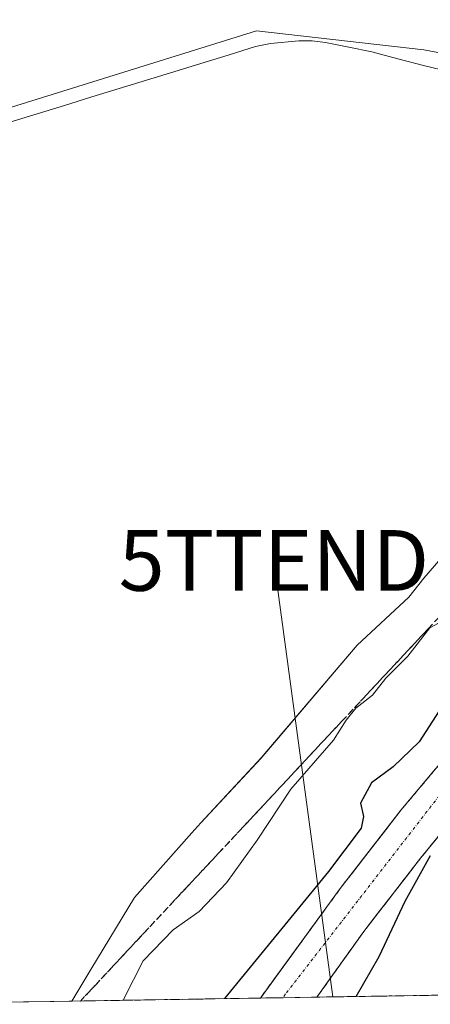
# Model space of a CAD drawing. Units: metres. Extents: x 610783 to 614232, y 4733948 to 4736317.
# Drawn here: x 612093 to 612161, y 4733968 to 4734130 of the extents above; entities that cross this region are included whole.
import ezdxf
from ezdxf.enums import TextEntityAlignment as Align

# ---------------------------------------------------------------- set-up
doc = ezdxf.new("R2010")
doc.units = ezdxf.units.M
doc.header["$MEASUREMENT"] = 0
doc.linetypes.add('TRAZO_Y_PUNTO', pattern=[1, 0.5, -0.25, 0, -0.25])
doc.linetypes.add('TRAZOSX2', pattern=[1.5, 1, -0.5])
doc.layers.get('0').update_dxf_attribs({"lineweight": 5})
for name, color, linetype, lineweight in [('Carretera de calzada única', 19, 'Continuous', 13), ('Carretera de calzada única Cxs', 19, 'Continuous', 13), ('Carretera de calzada única eje', 19, 'TRAZO_Y_PUNTO', 0), ('Corriente natural lineal', 142, 'Continuous', 13), ('Cultivos herbáceos CxS', 92, 'Continuous', 0), ('Curva de nivel maestra', 36, 'Continuous', 30), ('Curva de nivel normal', 36, 'Continuous', 0), ('Municipio CxS', 142, 'Continuous', 0), ('Núcleo urbano CxS', 19, 'Continuous', 0), ('Talud superficial', 39, 'TRAZOSX2', 0), ('Tendido', 6, 'Continuous', 0), ('Torre de tendido puntual', 7, 'Continuous', 0)]:
    doc.layers.add(name, color=color, linetype=linetype, lineweight=lineweight)

# ---------------------------------------------------------------- blocks, each defined once
blk = doc.blocks.new('*U157')
at = {"layer": 'Núcleo urbano CxS', "color": 19, "linetype": 'Continuous', "lineweight": 0}
blk.add_polyline3d([(612165.6, 4733969.56, 442.27), (612101.91, 4733968.52, 442.61), (612101.91, 4733968.52, 442.61), (612105.07, 4733973.75, 443.22), (612112.27, 4733985.61, 443.01), (612121.71, 4733996.26, 442.62), (612123.19, 4733997.93, 442.59), (612133.18, 4734008.62, 444.06), (612148.98, 4734027.23, 443.41), (612157.54, 4734035.17, 443.96), (612160.01, 4734038.29, 444.08), (612167.68, 4734047.18, 443.47)], dxfattribs=at)
blk = doc.blocks.new('5TTEND')
blk.add_text('5TTEND', height=10).set_placement((0, 0), align=Align.MIDDLE_CENTER)

msp = doc.modelspace()

# ---------------------------------------------------------------- linework, layer by layer
at = {"layer": 'Carretera de calzada única', "color": 19, "linetype": 'Continuous', "lineweight": 13}
for points in [[(612133.04019, 4733969.03221), (612146.2101, 4733987.1101), (612156.2101, 4734000.0101), (612179.1001, 4734027.2701), (612211.2101, 4734063.4801), (612213.0901, 4734065.4701), (612223.9601, 4734076.9901), (612230.4601, 4734084.5101)], [(612235.0001, 4734078.0901), (612223.5201, 4734065.4701), (612198.0001, 4734037.4101), (612183.1201, 4734020.6501), (612170.7301, 4734005.8901), (612159.4601, 4733992.1101), (612150.0801, 4733979.9901), (612142.35369, 4733969.18409)], [(612136.79385, 4733969.09342), (612133.04019, 4733969.03221)], [(612142.35369, 4733969.18409), (612136.79385, 4733969.09342)]]:
    msp.add_lwpolyline(points, dxfattribs=at)
at = {"layer": 'Carretera de calzada única Cxs', "color": 19, "linetype": 'Continuous', "lineweight": 13}
msp.add_polyline3d([(612162.27765, 4733995.55514, 449.9685), (612159.46015, 4733992.11014, 449.9925), (612157.11515, 4733989.08014, 450.1005), (612154.77015, 4733986.05014, 450.1432), (612152.42515, 4733983.02014, 450.2849), (612150.08015, 4733979.99014, 450.4149), (612147.50465, 4733976.38814, 450.5149), (612144.92915, 4733972.78614, 450.6303), (612142.35375, 4733969.18414, 450.7045), (612133.04015, 4733969.03224, 451.0413), (612135.58615, 4733972.52694, 450.9024), (612138.24215, 4733976.17274, 450.7305), (612140.89815, 4733979.81854, 450.5678), (612143.55415, 4733983.46434, 450.3648), (612146.21015, 4733987.11014, 450.3245), (612148.71015, 4733990.33514, 450.2073), (612151.21015, 4733993.56014, 450.2739), (612153.71015, 4733996.78514, 450.2527), (612156.21015, 4734000.01014, 450.4444), (612159.07135, 4734003.41764, 450.5433), (612161.93265, 4734006.82514, 450.4792)], dxfattribs=at)
at = {"layer": 'Carretera de calzada única eje', "color": 19, "linetype": 'TRAZO_Y_PUNTO', "lineweight": 0}
msp.add_lwpolyline([(612232.7301, 4734081.3001), (612217.9901, 4734065.4701), (612210.4601, 4734057.3901), (612169.9801, 4734012.0101), (612137.1901, 4733969.7101), (612136.79385, 4733969.09342)], dxfattribs=at)
at = {"layer": 'Corriente natural lineal', "color": 142, "linetype": 'Continuous', "lineweight": 13}
msp.add_polyline3d([(612164.30677, 4734121.8001, 442.3058), (612159.9601, 4734122.8001, 442.1258), (612155.6851, 4734123.9401, 441.8988), (612151.4101, 4734125.0801, 442.1096), (612147.6051, 4734125.8401, 442.279), (612143.8001, 4734126.6001, 442.1067), (612141.5601, 4734126.8801, 441.8947), (612139.3901, 4734126.9101, 442.0603), (612134.7101, 4734126.4401, 442.341), (612132.2501, 4734125.9301, 442.3797), (612127.74454, 4734124.54677, 442.2944), (612123.23899, 4734123.16343, 442.1363), (612118.73343, 4734121.7801, 442.2949), (612114.22788, 4734120.39677, 442.4054), (612109.72232, 4734119.01343, 442.1945), (612105.21677, 4734117.6301, 442.0689), (612100.71121, 4734116.24677, 442.2957), (612096.20566, 4734114.86343, 442.2831), (612091.7001, 4734113.4801, 442.0904)], dxfattribs=at)
at = {"layer": 'Cultivos herbáceos CxS', "color": 92, "linetype": 'Continuous', "lineweight": 0}
for points in [[(612200.4339, 4734127.7646, 442.75955), (612199.4657, 4734126.479, 442.64674), (612197.1885, 4734124.6165, 442.39015), (612176.5405, 4734122.2535, 441.96259), (612159.9885, 4734125.4073, 442.42457), (612132.4059, 4734128.5569, 442.23709), (612059.1079, 4734105.7011, 442.75916), (612028.3719, 4734096.2429, 441.89074), (611982.0433, 4734064.1311, 440.93211), (611981.6285, 4734063.8435, 440.99207)], [(612059.1079, 4734105.7011, 442.75916), (612132.4059, 4734128.5569, 442.23709), (612159.9885, 4734125.4073, 442.42457), (612176.5405, 4734122.2535, 441.96259)], [(612217.9195, 4734109.9138, 442.7453), (612217.0099, 4734108.4981, 442.74587), (612216.5009, 4734107.7059, 442.71778), (612184.9287, 4734065.1901, 443.71196), (612182.4401, 4734062.7221, 443.35017), (612177.2569, 4734057.5405, 443.81713), (612167.6847, 4734047.1751, 443.47262), (612160.0117, 4734038.2891, 444.08185), (612157.5435, 4734035.1691, 443.96336), (612148.9845, 4734027.2251, 443.41226), (612133.1839, 4734008.6245, 444.05664), (612123.1929, 4733997.9297, 442.59296), (612121.7111, 4733996.2575, 442.61551), (612112.2725, 4733985.6067, 443.00526), (612105.0693, 4733973.7499, 443.22037), (612101.9142, 4733968.5247, 442.60869)], [(612167.6847, 4734047.1751, 443.47262), (612160.0117, 4734038.2891, 444.08185), (612157.5435, 4734035.1691, 443.96336), (612148.9845, 4734027.2251, 443.41226), (612133.1839, 4734008.6245, 444.05664), (612123.1929, 4733997.9297, 442.59296), (612121.7111, 4733996.2575, 442.61551), (612112.2725, 4733985.6067, 443.00526), (612105.0693, 4733973.7499, 443.22037), (612101.9142, 4733968.5247, 442.60869), (612069.99795, 4733968.00431, 441.28601)], [(612101.9142, 4733968.5247, 442.60869), (612069.99795, 4733968.00431, 441.28601)]]:
    msp.add_polyline3d(points, dxfattribs=at)
at = {"layer": 'Curva de nivel maestra', "color": 36, "linetype": 'Continuous', "lineweight": 30}
for points in [[(612163.62, 4734018.12, 450), (612159.21, 4734011.3, 450), (612154.94, 4734007.14, 450), (612151.35, 4734004.51, 450), (612149.53, 4734001.17, 450), (612150.02, 4733998.98, 450), (612149.66, 4733997.06, 450), (612144.26, 4733989.91, 450), (612127.09158, 4733968.93522, 450)], [(612148.84764, 4733969.28996, 450), (612152.64, 4733975.87, 450), (612156.9, 4733985.01, 450), (612161.07, 4733992.54, 450)]]:
    msp.add_polyline3d(points, dxfattribs=at)
at = {"layer": 'Curva de nivel normal', "color": 36, "linetype": 'Continuous', "lineweight": 0}
msp.add_polyline3d([(612163.12, 4734031.22, 445), (612160.97, 4734030.09, 445), (612157.34, 4734025.39, 445), (612153.73, 4734021.79, 445), (612151.54, 4734018.99, 445), (612148.8, 4734016.84, 445), (612147.18, 4734014.84, 445), (612145.11, 4734011.58, 445), (612138.06, 4734003.47, 445), (612132.52, 4733995.05, 445), (612127.44, 4733988.05, 445), (612122.92, 4733983.31, 445), (612118.65, 4733980.26, 445), (612113.69, 4733975.19, 445), (612110.51, 4733968.93, 445), (612110.44704, 4733968.66383, 445)], dxfattribs=at)
at = {"layer": 'Municipio CxS', "color": 142, "linetype": 'Continuous', "lineweight": 0}
msp.add_polyline3d([(612163.8996, 4733969.5354, 443.9597), (612158.9036, 4733969.4539, 446.1119), (612153.9076, 4733969.3725, 448.1308), (612148.9116, 4733969.291, 449.6118), (612143.9156, 4733969.2095, 450.5649), (612138.9196, 4733969.1281, 450.8965), (612133.9236, 4733969.0466, 451.0166), (612128.9275, 4733968.9652, 450.396), (612123.9315, 4733968.8837, 448.9499), (612118.9355, 4733968.8022, 447.2144), (612113.9395, 4733968.7208, 445.803), (612108.9435, 4733968.6393, 443.997), (612103.9475, 4733968.5579, 441.9112), (612098.9514, 4733968.4764, 441.1549), (612093.9554, 4733968.3949, 441.2757), (612088.9594, 4733968.3135, 441.4129)], dxfattribs=at)
at = {"layer": 'Núcleo urbano CxS', "color": 19, "linetype": 'Continuous', "lineweight": 0}
for points in [[(612194.9301, 4734131.6001, 442.78936), (612199.6401, 4734128.3501, 442.8047), (612200.4339, 4734127.7646, 442.75955), (612199.4657, 4734126.479, 442.64674), (612197.1885, 4734124.6165, 442.39015), (612176.5405, 4734122.2535, 441.96259), (612159.9885, 4734125.4073, 442.42457), (612132.4059, 4734128.5569, 442.23709), (612059.1079, 4734105.7011, 442.75916)], [(612200.4339, 4734127.7646, 442.75955), (612199.4657, 4734126.479, 442.64674), (612197.1885, 4734124.6165, 442.39015), (612176.5405, 4734122.2535, 441.96259), (612159.9885, 4734125.4073, 442.42457), (612132.4059, 4734128.5569, 442.23709), (612059.1079, 4734105.7011, 442.75916), (612028.3719, 4734096.2429, 441.89074), (611982.0433, 4734064.1311, 440.93211), (611981.6285, 4734063.8435, 440.99207)], [(612217.9195, 4734109.9138, 442.7453), (612217.0099, 4734108.4981, 442.74587), (612216.5009, 4734107.7059, 442.71778), (612184.9287, 4734065.1901, 443.71196), (612182.4401, 4734062.7221, 443.35017), (612177.2569, 4734057.5405, 443.81713), (612167.6847, 4734047.1751, 443.47262), (612160.0117, 4734038.2891, 444.08185), (612157.5435, 4734035.1691, 443.96336), (612148.9845, 4734027.2251, 443.41226), (612133.1839, 4734008.6245, 444.05664), (612123.1929, 4733997.9297, 442.59296), (612121.7111, 4733996.2575, 442.61551), (612112.2725, 4733985.6067, 443.00526), (612105.0693, 4733973.7499, 443.22037), (612101.9142, 4733968.5247, 442.60869)], [(612165.60115, 4733969.56312, 442.26616), (612101.9142, 4733968.5247, 442.60869)]]:
    msp.add_polyline3d(points, dxfattribs=at)
at = {"layer": 'Talud superficial', "color": 39, "linetype": 'TRAZOSX2', "lineweight": 0}
for points in [[(612227.21, 4734080.75, 448.4765), (612223.96, 4734076.99, 448.5599), (612221.24, 4734074.11, 448.6648), (612218.53, 4734071.23, 448.7518), (612211.21, 4734063.48, 448.9924), (612179.1, 4734027.27, 450.3445), (612173.38, 4734020.45, 450.5983), (612167.65, 4734013.64, 450.5141), (612161.93, 4734006.82, 450.5159), (612159.07, 4734003.42, 450.5877), (612156.21, 4734000.01, 450.6001), (612153.71, 4733996.78, 450.3297), (612151.21, 4733993.56, 450.2849), (612148.71, 4733990.33, 450.3663), (612146.21, 4733987.11, 450.3874), (612143.53, 4733983.43, 450.4318), (612140.85, 4733979.76, 450.7663), (612138.18, 4733976.08, 450.9859), (612135.5, 4733972.41, 451.0627), (612133.04009, 4733969.03221, 451.1343)], [(612235, 4734078.09, 447.2397), (612232.13, 4734074.93, 448.4744), (612229.26, 4734071.78, 448.5708), (612226.39, 4734068.62, 448.6637), (612223.52, 4734065.47, 448.733), (612217.14, 4734058.45, 448.9368), (612213.95, 4734054.95, 449.0709), (612204.38, 4734044.42, 449.2885), (612201.19, 4734040.92, 449.5809), (612198, 4734037.41, 449.6947), (612195.02, 4734034.06, 449.8206), (612186.1, 4734024, 449.969), (612183.12, 4734020.65, 450.081), (612176.92, 4734013.27, 450.3124), (612173.83, 4734009.58, 450.2867), (612170.73, 4734005.89, 450.4909), (612162.28, 4733995.55, 449.9915), (612159.46, 4733992.11, 450.032), (612157.11, 4733989.08, 450.0977), (612154.77, 4733986.05, 450.2189), (612152.42, 4733983.02, 450.3214), (612150.08, 4733979.99, 450.4863), (612142.46, 4733969.34, 450.7491), (612142.35379, 4733969.18407, 450.7521)], [(612163.47, 4734032.89, 444.2166), (612160.08, 4734029.26, 444.0887), (612156.7, 4734025.63, 444.3734), (612153.31, 4734022.01, 444.3831), (612146.53, 4734014.75, 444.1016), (612143.14, 4734011.13, 444.1383), (612139.75, 4734007.5, 444.2575), (612136.37, 4734003.87, 444.4925), (612132.98, 4734000.25, 443.9407), (612126.2, 4733992.99, 443.3008), (612122.81, 4733989.37, 443.354), (612105.87, 4733971.23, 441.5434), (612103.35864, 4733968.54825, 441.3348)], [(612161.93, 4734006.82, 450.5159), (612160.9767, 4734005.6867, 450.5211), (612160.0233, 4734004.5533, 450.5591), (612159.07, 4734003.42, 450.5877), (612158.1167, 4734002.2833, 450.61), (612157.1633, 4734001.1467, 450.6173), (612156.21, 4734000.01, 450.6001), (612155.3767, 4733998.9333, 450.5005), (612154.5433, 4733997.8567, 450.3641), (612153.71, 4733996.78, 450.3297), (612152.8767, 4733995.7067, 450.3057), (612152.0433, 4733994.6333, 450.3236), (612151.21, 4733993.56, 450.2849), (612150.3767, 4733992.4833, 450.2647), (612149.5433, 4733991.4067, 450.3067), (612148.71, 4733990.33, 450.3663), (612147.8767, 4733989.2567, 450.3662), (612147.0433, 4733988.1833, 450.3514), (612146.21, 4733987.11, 450.3874), (612145.3167, 4733985.8833, 450.4196), (612144.4233, 4733984.6567, 450.4408), (612143.53, 4733983.43, 450.4318), (612142.6367, 4733982.2067, 450.417), (612141.7433, 4733980.9833, 450.4609), (612140.85, 4733979.76, 450.7663), (612139.96, 4733978.5333, 450.9052), (612139.07, 4733977.3067, 450.9596), (612138.18, 4733976.08, 450.9859), (612137.2867, 4733974.8567, 451.0186), (612136.3933, 4733973.6333, 451.0668), (612135.5, 4733972.41, 451.0627), (612134.68, 4733971.2841, 451.1032), (612133.8601, 4733970.1581, 451.1217), (612133.0401, 4733969.0322, 451.1234), (612131.0613, 4733968.9999, 451.0009), (612129.0826, 4733968.9677, 450.5338), (612127.1038, 4733968.9354, 449.9219), (612125.125, 4733968.9032, 449.4192), (612123.1463, 4733968.8709, 448.8993), (612121.1675, 4733968.8386, 447.9677), (612119.1887, 4733968.8064, 446.8298), (612117.21, 4733968.7741, 446.3449), (612115.2312, 4733968.7419, 446.1105), (612113.2524, 4733968.7096, 445.8262), (612111.2737, 4733968.6773, 445.2638), (612109.2949, 4733968.6451, 444.3987), (612107.3161, 4733968.6128, 443.2713), (612105.3374, 4733968.5806, 442.073), (612103.3586, 4733968.5483, 441.3202), (612103.3586, 4733968.5483, 441.3202), (612104.6143, 4733969.8892, 441.4744), (612105.87, 4733971.23, 441.5434), (612107, 4733972.44, 441.734), (612108.13, 4733973.65, 441.8619), (612109.26, 4733974.86, 442.1996), (612110.39, 4733976.07, 442.4568), (612111.52, 4733977.28, 442.8429), (612112.65, 4733978.49, 442.6345), (612113.7767, 4733979.6967, 442.547), (612114.9033, 4733980.9033, 443.0917), (612116.03, 4733982.11, 442.9867), (612117.16, 4733983.32, 442.8209), (612118.29, 4733984.53, 442.8704), (612119.42, 4733985.74, 443.15), (612120.55, 4733986.95, 443.3446), (612121.68, 4733988.16, 443.3753), (612122.81, 4733989.37, 443.354), (612123.94, 4733990.5767, 443.3408), (612125.07, 4733991.7833, 443.3295), (612126.2, 4733992.99, 443.3008), (612127.33, 4733994.2, 442.8467), (612128.46, 4733995.41, 442.8456), (612129.59, 4733996.62, 443.08), (612130.72, 4733997.83, 443.2066), (612131.85, 4733999.04, 443.5347), (612132.98, 4734000.25, 443.9407), (612134.11, 4734001.4567, 444.0438), (612135.24, 4734002.6633, 444.4617), (612136.37, 4734003.87, 444.4925), (612137.4967, 4734005.08, 444.3286), (612138.6233, 4734006.29, 444.2175), (612139.75, 4734007.5, 444.2575), (612140.88, 4734008.71, 444.3394), (612142.01, 4734009.92, 444.3139), (612143.14, 4734011.13, 444.1383), (612144.27, 4734012.3367, 444.0784), (612145.4, 4734013.5433, 444.3623), (612146.53, 4734014.75, 444.1016), (612147.66, 4734015.96, 444.3817), (612148.79, 4734017.17, 444.4041), (612149.92, 4734018.38, 444.2831), (612151.05, 4734019.59, 444.2704), (612152.18, 4734020.8, 444.6505), (612153.31, 4734022.01, 444.3831), (612154.44, 4734023.2167, 444.069), (612155.57, 4734024.4233, 444.1342), (612156.7, 4734025.63, 444.3734), (612157.8267, 4734026.84, 443.9527), (612158.9533, 4734028.05, 444.0664), (612160.08, 4734029.26, 444.0887), (612161.21, 4734030.47, 444.0169)], [(612162.2551, 4733969.5086, 444.7466), (612160.265, 4733969.4761, 445.2667), (612158.2749, 4733969.4437, 446.2049), (612156.2847, 4733969.4112, 447.2573), (612154.2946, 4733969.3788, 448.3582), (612152.3045, 4733969.3463, 448.694), (612150.3143, 4733969.3139, 449.2562), (612148.3242, 4733969.2814, 449.8263), (612146.3341, 4733969.249, 450.4147), (612144.3439, 4733969.2165, 450.6593), (612142.3538, 4733969.1841, 450.7525), (612142.3538, 4733969.1841, 450.7525), (612142.46, 4733969.34, 450.7491), (612143.3067, 4733970.5233, 450.7169), (612144.1533, 4733971.7067, 450.6764), (612145, 4733972.89, 450.6567), (612145.8467, 4733974.0733, 450.6198), (612146.6933, 4733975.2567, 450.6121), (612147.54, 4733976.44, 450.5944), (612148.3867, 4733977.6233, 450.5549), (612149.2333, 4733978.8067, 450.5201), (612150.08, 4733979.99, 450.4863), (612151.25, 4733981.505, 450.4055), (612152.42, 4733983.02, 450.3214), (612153.595, 4733984.535, 450.2546), (612154.77, 4733986.05, 450.2189), (612155.94, 4733987.565, 450.1685), (612157.11, 4733989.08, 450.0977), (612158.285, 4733990.595, 450.0397), (612159.46, 4733992.11, 450.032), (612160.4, 4733993.2567, 449.9951), (612161.34, 4733994.4033, 449.9536)]]:
    msp.add_polyline3d(points, dxfattribs=at)
at = {"layer": 'Tendido', "color": 6, "linetype": 'Continuous', "lineweight": 0}
msp.add_polyline3d([(612135.27, 4734041.2, 442.05021), (612144.9827, 4733969.22694, 450.46995)], dxfattribs=at)

# ---------------------------------------------------------------- block references
at = {"layer": 'Núcleo urbano CxS', "color": 19, "linetype": 'Continuous', "lineweight": 0}
msp.add_blockref('*U157', (0, 0), dxfattribs=at)
at = {"layer": 'Torre de tendido puntual', "linetype": 'Continuous', "lineweight": 0}
msp.add_blockref('5TTEND', (612135.27, 4734041.2, 442.05021), dxfattribs=at)

doc.saveas('drawing.dxf')
